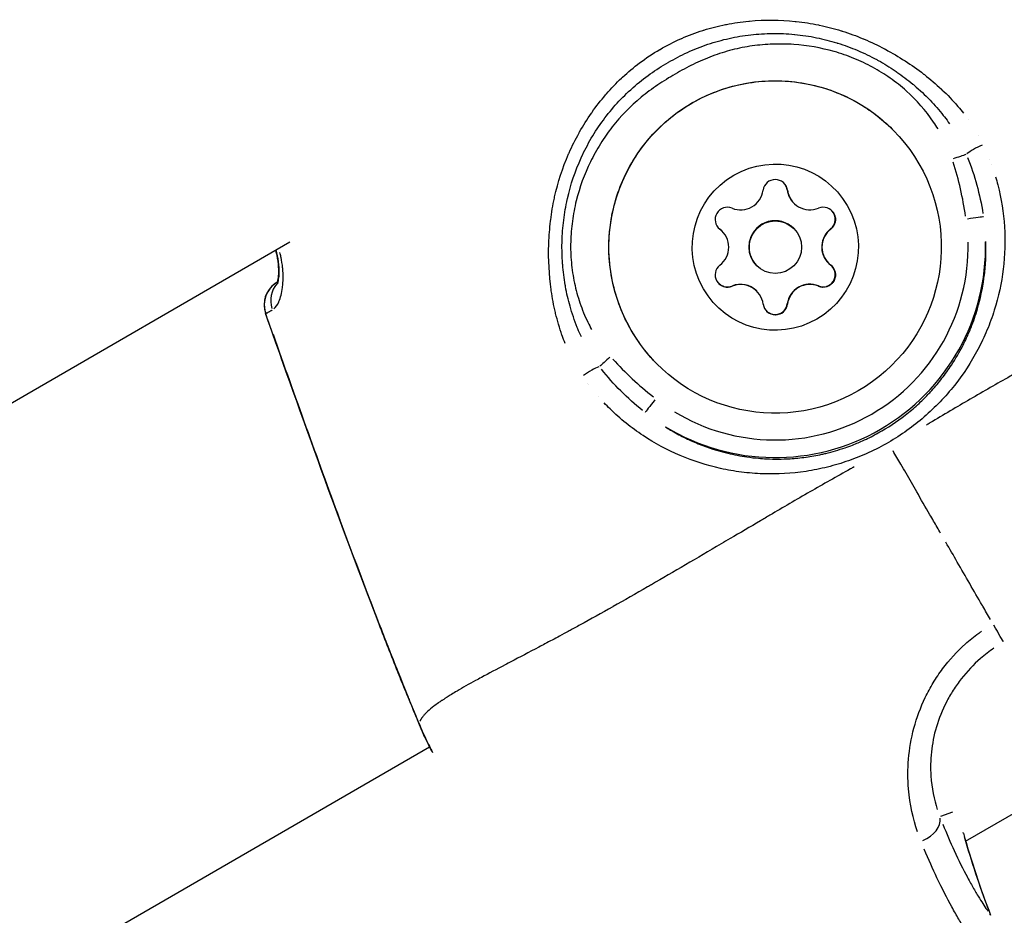
# Model space of a CAD drawing. Units: millimetres. Extents: x -544 to 17875, y 7 to 11525.
# Drawn here: x 2051 to 2108, y 2979 to 3030 of the extents above; entities that cross this region are included whole.
import ezdxf

# ---------------------------------------------------------------- set-up
doc = ezdxf.new("R2010")
doc.units = ezdxf.units.MM
doc.header["$MEASUREMENT"] = 0

msp = doc.modelspace()

# ---------------------------------------------------------------- linework, layer by layer
for p, q in [((2094.984, 3030.42), (2094.983, 3030.419)), ((2093.634, 3029.639), (2093.634, 3029.639)), ((2103.773, 3026.753), (2103.773, 3026.753)), ((2104.556, 3026.003), (2104.556, 3026.003)), ((2083.124, 3023.563), (2083.124, 3023.563)), ((2106.934, 3022.175), (2106.934, 3022.175)), ((2107.26, 3021.137), (2107.26, 3021.137)), ((2095.261, 3020.717), (2095.253, 3020.725)), ((2095.263, 3020.715), (2095.262, 3020.716)), ((2095.633, 3019.969), (2095.624, 3019.979)), ((2095.635, 3019.968), (2095.633, 3019.969)), ((2095.628, 3018.522), (2095.618, 3018.532)), ((2095.629, 3018.521), (2095.628, 3018.522)), ((2091.401, 3018.485), (2091.393, 3018.493)), ((2091.403, 3018.483), (2091.402, 3018.485)), ((2091.524, 3018.377), (2091.515, 3018.386)), ((2091.526, 3018.375), (2091.524, 3018.377)), ((2097.737, 3018.489), (2097.728, 3018.497)), ((2097.739, 3018.487), (2097.737, 3018.488)), ((1686.843, 2797.644), (2066.817, 3017.761)), ((2093.512, 3016.395), (2093.503, 3016.404)), ((2093.514, 3016.393), (2093.512, 3016.395)), ((2097.616, 3016.54), (2097.606, 3016.55)), ((2097.617, 3016.539), (2097.616, 3016.54)), ((2066.1, 3015.459), (2066.153, 3015.489)), ((2066.153, 3015.478), (2066.105, 3015.45)), ((2066.15, 3015.477), (2066.107, 3015.452)), ((2092.097, 3015.228), (2092.088, 3015.236)), ((2092.099, 3015.226), (2092.097, 3015.228)), ((2097.045, 3015.231), (2097.037, 3015.239)), ((2097.047, 3015.229), (2097.046, 3015.231)), ((2093.507, 3014.948), (2093.498, 3014.957)), ((2093.509, 3014.946), (2093.507, 3014.948)), ((2095.265, 3014.202), (2095.257, 3014.21)), ((2095.267, 3014.2), (2095.266, 3014.202)), ((2082.132, 3013.217), (2082.132, 3013.217)), ((2082.407, 3012.35), (2082.406, 3012.35)), ((2083.872, 3009.636), (2083.872, 3009.636)), ((2084.444, 3008.934), (2084.444, 3008.934)), ((2105.452, 2983.512), (2118.53, 2991.073)), ((1651.379, 2744.092), (2074.81, 2988.898)), ((2104.704, 2985.159), (2104.023, 2984.914))]:
    msp.add_line(p, q)
msp.add_circle((2094.572, 3017.457), 1.5)
for centre, radius, start, end in [((2094.57, 3020.621), 0.7, 7.6937, 172.375), ((2094.559, 3020.632), 0.7, 7.6937, 44.5288), ((2094.568, 3020.623), 0.7, 7.6937, 45.07), ((2094.568, 3020.623), 0.7, 7.6937, 45.0697), ((2092.589, 3020.886), 1.298, 247.6934, 352.3748), ((2096.539, 3020.9), 1.298, 187.6937, 225.1648), ((2096.549, 3020.89), 1.298, 187.6937, 225.1648), ((2096.55, 3020.889), 1.298, 187.6937, 292.375), ((2091.831, 3019.037), 0.7, 67.6934, 232.3748), ((2097.311, 3019.041), 0.7, 307.6934, 112.3748), ((2097.3, 3019.052), 0.7, 307.6935, 44.5288), ((2091.82, 3019.048), 0.7, 225.8006, 232.3748), ((2091.829, 3019.039), 0.7, 225.2594, 232.3748), ((2091.829, 3019.039), 0.7, 225.2599, 232.3748), ((2094.561, 3017.468), 1.5, 45.1647, 225.1647), ((2094.57, 3017.459), 1.5, 45.1647, 225.1647), ((2094.57, 3017.459), 1.5, 45.1647, 225.1647), ((2097.309, 3019.042), 0.7, 307.6936, 346.071), ((2097.309, 3019.042), 0.7, 307.6935, 346.0705), ((2090.6, 3017.466), 1.298, 45.1647, 52.3748), ((2090.609, 3017.456), 1.298, 45.1647, 52.3748), ((2090.611, 3017.455), 1.298, 307.6935, 52.3748), ((2098.522, 3017.47), 1.298, 127.6935, 225.1646), ((2098.531, 3017.461), 1.298, 127.6935, 225.1646), ((2098.533, 3017.459), 1.298, 127.6935, 232.3748), ((2091.832, 3015.873), 0.7, 127.6934, 292.3748), ((2097.302, 3015.888), 0.7, 247.6934, 44.5288), ((2097.313, 3015.877), 0.7, 247.6934, 52.3748), ((2097.311, 3015.878), 0.7, 13.9976, 45.07), ((2097.311, 3015.878), 0.7, 13.9968, 45.0696), ((2066.848, 3014.159), 1.5, 125.4379, 199.4984), ((2066.856, 3014.152), 1.5, 120.0343, 199.4963), ((2091.821, 3015.884), 0.7, 225.8005, 292.3748), ((2091.831, 3015.875), 0.7, 253.9973, 292.3748), ((2091.831, 3015.875), 0.7, 253.9981, 292.3747), ((2092.582, 3014.036), 1.298, 45.1647, 112.3748), ((2092.592, 3014.027), 1.298, 45.1647, 112.3748), ((2092.593, 3014.025), 1.298, 7.6937, 112.375), ((2096.543, 3014.039), 1.298, 67.6934, 172.3748), ((2096.553, 3014.029), 1.298, 67.6938, 172.3748), ((2096.553, 3014.029), 1.298, 67.6937, 172.375), ((2096.554, 3014.028), 1.298, 67.6934, 172.3748), ((2097.311, 3015.878), 0.7, 247.6934, 286.0711), ((2097.311, 3015.878), 0.7, 247.6933, 286.0708), ((2094.574, 3014.293), 0.7, 187.6937, 352.375), ((2094.563, 3014.304), 0.7, 225.8008, 352.375), ((2094.572, 3014.295), 0.7, 270.034, 352.3747), ((2094.572, 3014.295), 0.7, 313.9976, 352.375), ((2094.572, 3014.295), 0.7, 225.2594, 226.0709), ((2094.572, 3014.295), 0.7, 225.2599, 226.0718), ((2075.77, 2990.367), 1.5, 202.179, 204.3034), ((2075.777, 2990.36), 1.5, 202.179, 204.7475), ((2103.879, 2983.552), 1.5, 15.872, 16.6221)]:
    msp.add_arc(centre, radius, start, end)
for centre, major_axis in [((2094.56, 3017.469), (-8.224, -4.755)), ((2094.572, 3017.457), (-4.112, -2.377))]:
    msp.add_ellipse(centre, major_axis=major_axis, ratio=0.999995)
for centre, major_axis, ratio, start_param, end_param in [((2107.374, 3025.228), (0.691, 2.738), 0.999988, 1.570772, 1.570795), ((2107.363, 3025.245), (-1.755, -0.5), 0.999821, 0.000004, 0.000083), ((2107.363, 3025.245), (-1.186, -1.387), 0.999823, 0.000005, 0.000092), ((2106.307, 3023.032), (0.901, 0.434), 0.199727, 1.371328, 2.519912), ((2104.687, 3022.485), (0.948, 0.318), 0.002956, 0.596696, 1.520931), ((2107.374, 3025.228), (-2.771, 0.545), 0.999989, 1.570777, 1.570795), ((2105.48, 3019.049), (0.99, 0.143), 0.002643, 0.113688, 1.495988), ((2094.559, 3017.469), (11.91, 1.723), 0.999998, 4.021697, 6.16416), ((2094.557, 3017.471), (-6.818, -8.676), 0.999995, 0.119026, 2.261489), ((2066.856, 3014.152), (-0.501, 1.414), 0.999378, 0.253182, 1.501448), ((2067.151, 3014.317), (-0.74, 1.305), 0.928706, 0.305969, 1.337168), ((2066.848, 3014.159), (-0.751, 1.299), 0.999436, 0, 0.094368), ((2066.848, 3014.159), (-0.751, 1.299), 0.000863, 6.175614, 6.2745), ((2066.848, 3014.159), (-1.414, -0.501), 0.00298, 0.004099, 0.077872), ((2081.503, 3010.054), (0.955, 2.157), 0.999918, 6.283151, 6.283183), ((2085.159, 3011.195), (0.749, 0.663), 0.003299, 1.622353, 2.546588), ((2083.876, 3010.063), (0.826, 0.564), 0.199617, 0.619926, 1.768506), ((2081.503, 3010.054), (2.33, -0.367), 0.999973, 6.283156, 6.283184), ((2087.741, 3008.793), (-0.618, -0.786), 0.003284, 4.788799, 6.1711), ((2106.871, 2996.181), (0.751, -1.299), 0.000163, 0.132552, 1.319297), ((2075.77, 2990.367), (-1.389, -0.566), 0.003044, 0.003523, 0.066941), ((2075.77, 2990.367), (-1.389, -0.566), 0.003044, 6.272154, 6.283185), ((2075.777, 2990.36), (-1.389, -0.566), 0.003044, 0.000681, 0.012933), ((2075.777, 2990.36), (-1.362, -0.628), 0.956744, 6.238867, 6.280853), ((2075.77, 2990.367), (-1.367, -0.617), 0.958526, 0.003754, 0.071319), ((2102.556, 2984.454), (1.401, 0.537), 0.679647, 4.772395, 6.11544), ((2103.879, 2983.552), (1.443, 0.41), 0.573438, 0.002142, 0.040697), ((2160.575, 2999.543), (43.706, -37.373), 0.997664, 4.128263, 4.205456), ((2105.475, 2978.737), (1.402, 0.533), 0.580252, 0.004213, 0.080049)]:
    msp.add_ellipse(centre, major_axis=major_axis, ratio=ratio, start_param=start_param, end_param=end_param)
for points, knots in [([(2082.562, 3011.942), (2082.5, 3012.095), (2082.442, 3012.249), (2082.387, 3012.406), (2082.383, 3012.416), (2082.379, 3012.427), (2082.376, 3012.437), (2082.235, 3012.839), (2082.115, 3013.251), (2082.014, 3013.671), (2082.011, 3013.686), (2082.007, 3013.702), (2082.003, 3013.718), (2081.905, 3014.134), (2081.828, 3014.551), (2081.768, 3014.97), (2081.765, 3014.99), (2081.762, 3015.011), (2081.759, 3015.031), (2081.641, 3015.884), (2081.596, 3016.743), (2081.622, 3017.606), (2081.623, 3017.632), (2081.624, 3017.657), (2081.625, 3017.683), (2081.64, 3018.101), (2081.672, 3018.523), (2081.722, 3018.94), (2081.725, 3018.966), (2081.728, 3018.993), (2081.732, 3019.019), (2081.784, 3019.436), (2081.854, 3019.848), (2081.942, 3020.254), (2081.947, 3020.28), (2081.953, 3020.305), (2081.959, 3020.331), (2082.145, 3021.17), (2082.41, 3021.988), (2082.755, 3022.783), (2082.764, 3022.805), (2082.774, 3022.827), (2082.784, 3022.848), (2082.954, 3023.235), (2083.145, 3023.618), (2083.351, 3023.987), (2083.363, 3024.007), (2083.374, 3024.027), (2083.385, 3024.047), (2083.593, 3024.414), (2083.817, 3024.769), (2084.057, 3025.113), (2084.07, 3025.132), (2084.084, 3025.151), (2084.097, 3025.17), (2084.338, 3025.511), (2084.594, 3025.84), (2084.866, 3026.157), (2084.882, 3026.176), (2084.899, 3026.196), (2084.916, 3026.215), (2085.189, 3026.529), (2085.479, 3026.832), (2085.785, 3027.121), (2085.805, 3027.14), (2085.825, 3027.158), (2085.845, 3027.177), (2086.156, 3027.466), (2086.476, 3027.735), (2086.813, 3027.988), (2087.183, 3028.265), (2087.57, 3028.521), (2087.97, 3028.754), (2087.974, 3028.757), (2087.979, 3028.76), (2087.983, 3028.762), (2088.368, 3028.987), (2088.77, 3029.193), (2089.179, 3029.374), (2089.193, 3029.38), (2089.208, 3029.387), (2089.222, 3029.393), (2089.617, 3029.566), (2090.02, 3029.716), (2090.429, 3029.845), (2090.448, 3029.851), (2090.467, 3029.856), (2090.486, 3029.862), (2090.891, 3029.987), (2091.303, 3030.092), (2091.722, 3030.176), (2091.74, 3030.18), (2091.759, 3030.184), (2091.778, 3030.187), (2092.198, 3030.27), (2092.625, 3030.332), (2093.05, 3030.373), (2093.068, 3030.375), (2093.085, 3030.376), (2093.103, 3030.378), (2093.974, 3030.458), (2094.845, 3030.454), (2095.716, 3030.364), (2095.735, 3030.362), (2095.753, 3030.36), (2095.771, 3030.358), (2096.197, 3030.312), (2096.625, 3030.245), (2097.044, 3030.159), (2097.064, 3030.155), (2097.084, 3030.151), (2097.104, 3030.146), (2097.521, 3030.059), (2097.932, 3029.951), (2098.337, 3029.826), (2098.358, 3029.819), (2098.379, 3029.812), (2098.4, 3029.806), (2098.803, 3029.679), (2099.199, 3029.533), (2099.59, 3029.37), (2099.611, 3029.361), (2099.632, 3029.352), (2099.653, 3029.343), (2100.043, 3029.178), (2100.428, 3028.995), (2100.804, 3028.797), (2100.824, 3028.786), (2100.844, 3028.775), (2100.864, 3028.765), (2101.635, 3028.354), (2102.363, 3027.883), (2103.048, 3027.353), (2103.062, 3027.342), (2103.077, 3027.331), (2103.091, 3027.319), (2103.427, 3027.057), (2103.752, 3026.781), (2104.065, 3026.487), (2104.076, 3026.477), (2104.087, 3026.467), (2104.098, 3026.457), (2104.412, 3026.16), (2104.713, 3025.847), (2104.994, 3025.523), (2105, 3025.515), (2105.007, 3025.507), (2105.014, 3025.499), (2105.123, 3025.373), (2105.229, 3025.244), (2105.332, 3025.113)], [0.00216448, 0.00216448, 0.00216448, 0.00216448, 0.00267134, 0.00267134, 0.00267134, 0.0027056, 0.0027056, 0.0027056, 0.004009, 0.004009, 0.004009, 0.0040584, 0.0040584, 0.0040584, 0.00534905, 0.00534905, 0.00534905, 0.0054112, 0.0054112, 0.0054112, 0.00803928, 0.00803928, 0.00803928, 0.0081168, 0.0081168, 0.0081168, 0.00938914, 0.00938914, 0.00938914, 0.0094696, 0.0094696, 0.0094696, 0.01074239, 0.01074239, 0.01074239, 0.0108224, 0.0108224, 0.0108224, 0.01345543, 0.01345543, 0.01345543, 0.013528, 0.013528, 0.013528, 0.01481114, 0.01481114, 0.01481114, 0.0148808, 0.0148808, 0.0148808, 0.01616229, 0.01616229, 0.01616229, 0.0162336, 0.0162336, 0.0162336, 0.01750885, 0.01750885, 0.01750885, 0.0175864, 0.0175864, 0.0175864, 0.01885671, 0.01885671, 0.01885671, 0.0189392, 0.0189392, 0.0189392, 0.02022152, 0.02022152, 0.02022152, 0.02162903, 0.02162903, 0.02162903, 0.0216448, 0.0216448, 0.0216448, 0.0229976, 0.0229976, 0.0229976, 0.02304449, 0.02304449, 0.02304449, 0.0243504, 0.0243504, 0.0243504, 0.0244106, 0.0244106, 0.0244106, 0.0257032, 0.0257032, 0.0257032, 0.02576066, 0.02576066, 0.02576066, 0.027056, 0.027056, 0.027056, 0.02710907, 0.02710907, 0.02710907, 0.0297616, 0.0297616, 0.0297616, 0.02981721, 0.02981721, 0.02981721, 0.0311144, 0.0311144, 0.0311144, 0.03117621, 0.03117621, 0.03117621, 0.0324672, 0.0324672, 0.0324672, 0.03253432, 0.03253432, 0.03253432, 0.03382, 0.03382, 0.03382, 0.03388941, 0.03388941, 0.03388941, 0.0351728, 0.0351728, 0.0351728, 0.03524084, 0.03524084, 0.03524084, 0.0378784, 0.0378784, 0.0378784, 0.03793427, 0.03793427, 0.03793427, 0.0392312, 0.0392312, 0.0392312, 0.03927615, 0.03927615, 0.03927615, 0.040584, 0.040584, 0.040584, 0.0406153, 0.0406153, 0.0406153, 0.04112512, 0.04112512, 0.04112512, 0.04112512]), ([(2083.484, 3012.34), (2083.413, 3012.491), (2083.345, 3012.645), (2083.281, 3012.799), (2083.271, 3012.824), (2083.261, 3012.849), (2083.251, 3012.874), (2083.091, 3013.265), (2082.954, 3013.669), (2082.839, 3014.076), (2082.734, 3014.449), (2082.648, 3014.826), (2082.578, 3015.208), (2082.573, 3015.237), (2082.568, 3015.267), (2082.563, 3015.296), (2082.496, 3015.68), (2082.448, 3016.067), (2082.417, 3016.455), (2082.415, 3016.482), (2082.413, 3016.509), (2082.411, 3016.536), (2082.382, 3016.928), (2082.372, 3017.319), (2082.38, 3017.712), (2082.381, 3017.734), (2082.381, 3017.756), (2082.382, 3017.778), (2082.392, 3018.193), (2082.423, 3018.602), (2082.474, 3019.01), (2082.523, 3019.405), (2082.592, 3019.801), (2082.679, 3020.19), (2082.682, 3020.205), (2082.686, 3020.22), (2082.689, 3020.235), (2082.871, 3021.031), (2083.135, 3021.818), (2083.476, 3022.566), (2083.478, 3022.57), (2083.48, 3022.574), (2083.482, 3022.578), (2083.654, 3022.955), (2083.846, 3023.325), (2084.055, 3023.682), (2084.267, 3024.042), (2084.496, 3024.389), (2084.742, 3024.722), (2084.987, 3025.056), (2085.25, 3025.376), (2085.53, 3025.683), (2085.809, 3025.99), (2086.107, 3026.285), (2086.421, 3026.563), (2086.427, 3026.568), (2086.432, 3026.573), (2086.438, 3026.578), (2086.754, 3026.858), (2087.084, 3027.118), (2087.424, 3027.36), (2087.754, 3027.594), (2088.094, 3027.812), (2088.445, 3028.015), (2088.449, 3028.018), (2088.454, 3028.02), (2088.458, 3028.023), (2088.811, 3028.227), (2089.175, 3028.417), (2089.549, 3028.588), (2089.93, 3028.763), (2090.319, 3028.918), (2090.715, 3029.052), (2091.114, 3029.186), (2091.522, 3029.299), (2091.934, 3029.39), (2092.341, 3029.48), (2092.753, 3029.549), (2093.167, 3029.596), (2093.582, 3029.642), (2093.996, 3029.668), (2094.413, 3029.671), (2094.829, 3029.675), (2095.248, 3029.657), (2095.663, 3029.618), (2095.67, 3029.617), (2095.677, 3029.616), (2095.684, 3029.616), (2096.101, 3029.575), (2096.516, 3029.514), (2096.926, 3029.43), (2097.317, 3029.351), (2097.706, 3029.252), (2098.087, 3029.135), (2098.106, 3029.129), (2098.125, 3029.123), (2098.144, 3029.117), (2098.52, 3028.999), (2098.894, 3028.862), (2099.258, 3028.709), (2099.638, 3028.549), (2100.008, 3028.371), (2100.37, 3028.174), (2100.398, 3028.159), (2100.425, 3028.144), (2100.453, 3028.129), (2100.785, 3027.946), (2101.111, 3027.746), (2101.425, 3027.534), (2101.457, 3027.512), (2101.49, 3027.49), (2101.522, 3027.468), (2101.834, 3027.252), (2102.135, 3027.024), (2102.424, 3026.783), (2102.454, 3026.759), (2102.483, 3026.734), (2102.512, 3026.71), (2102.829, 3026.442), (2103.131, 3026.158), (2103.419, 3025.858), (2103.683, 3025.583), (2103.936, 3025.292), (2104.173, 3024.989), (2104.194, 3024.962), (2104.215, 3024.936), (2104.236, 3024.909), (2104.338, 3024.776), (2104.437, 3024.641), (2104.532, 3024.504)], [0.00200657, 0.00200657, 0.00200657, 0.00200657, 0.00250822, 0.00250822, 0.00250822, 0.00258852, 0.00258852, 0.00258852, 0.00385461, 0.00385461, 0.00385461, 0.00501643, 0.00501643, 0.00501643, 0.00510625, 0.00510625, 0.00510625, 0.00627054, 0.00627054, 0.00627054, 0.00635155, 0.00635155, 0.00635155, 0.00752465, 0.00752465, 0.00752465, 0.00759034, 0.00759034, 0.00759034, 0.00882928, 0.00882928, 0.00882928, 0.01003286, 0.01003286, 0.01003286, 0.01007866, 0.01007866, 0.01007866, 0.01254108, 0.01254108, 0.01254108, 0.01255454, 0.01255454, 0.01255454, 0.01379518, 0.01379518, 0.01379518, 0.01504929, 0.01504929, 0.01504929, 0.0163034, 0.0163034, 0.0163034, 0.01755751, 0.01755751, 0.01755751, 0.01757996, 0.01757996, 0.01757996, 0.018841, 0.018841, 0.018841, 0.02006572, 0.02006572, 0.02006572, 0.02008144, 0.02008144, 0.02008144, 0.02131344, 0.02131344, 0.02131344, 0.02256625, 0.02256625, 0.02256625, 0.02382805, 0.02382805, 0.02382805, 0.025077, 0.025077, 0.025077, 0.02632454, 0.02632454, 0.02632454, 0.02757024, 0.02757024, 0.02757024, 0.02759037, 0.02759037, 0.02759037, 0.02884448, 0.02884448, 0.02884448, 0.03003911, 0.03003911, 0.03003911, 0.03009858, 0.03009858, 0.03009858, 0.03127837, 0.03127837, 0.03127837, 0.03251295, 0.03251295, 0.03251295, 0.0326068, 0.0326068, 0.0326068, 0.0337431, 0.0337431, 0.0337431, 0.03386091, 0.03386091, 0.03386091, 0.03499934, 0.03499934, 0.03499934, 0.03511502, 0.03511502, 0.03511502, 0.03636912, 0.03636912, 0.03636912, 0.03752118, 0.03752118, 0.03752118, 0.03762323, 0.03762323, 0.03762323, 0.03812487, 0.03812487, 0.03812487, 0.03812487]), ([(2103.874, 3024.213), (2103.792, 3024.348), (2103.706, 3024.481), (2103.617, 3024.611), (2103.174, 3025.262), (2102.655, 3025.851), (2102.063, 3026.381), (2101.768, 3026.646), (2101.455, 3026.894), (2101.133, 3027.121), (2100.811, 3027.347), (2100.478, 3027.554), (2100.134, 3027.741), (2099.79, 3027.929), (2099.434, 3028.097), (2099.068, 3028.247), (2098.702, 3028.396), (2098.324, 3028.526), (2097.944, 3028.635), (2097.185, 3028.852), (2096.411, 3028.987), (2095.623, 3029.042), (2095.229, 3029.069), (2094.829, 3029.076), (2094.434, 3029.062), (2094.038, 3029.048), (2093.646, 3029.013), (2093.258, 3028.958), (2092.869, 3028.903), (2092.483, 3028.827), (2092.101, 3028.73), (2091.72, 3028.633), (2091.339, 3028.514), (2090.967, 3028.375), (2090.596, 3028.236), (2090.235, 3028.078), (2089.883, 3027.906), (2089.53, 3027.733), (2089.186, 3027.547), (2088.847, 3027.351), (2088.508, 3027.155), (2088.174, 3026.949), (2087.848, 3026.73), (2087.522, 3026.51), (2087.205, 3026.276), (2086.898, 3026.022), (2086.285, 3025.515), (2085.737, 3024.951), (2085.254, 3024.333), (2085.012, 3024.024), (2084.786, 3023.701), (2084.576, 3023.365), (2084.366, 3023.029), (2084.173, 3022.68), (2084.001, 3022.326), (2083.655, 3021.617), (2083.385, 3020.879), (2083.193, 3020.109), (2083.097, 3019.724), (2083.022, 3019.333), (2082.969, 3018.943), (2082.916, 3018.552), (2082.884, 3018.16), (2082.875, 3017.767), (2082.865, 3017.373), (2082.878, 3016.979), (2082.914, 3016.583), (2082.95, 3016.186), (2083.01, 3015.794), (2083.091, 3015.409), (2083.173, 3015.023), (2083.277, 3014.643), (2083.404, 3014.269), (2083.532, 3013.895), (2083.683, 3013.524), (2083.856, 3013.168), (2083.925, 3013.026), (2083.997, 3012.886), (2084.073, 3012.748)], [0.00190926, 0.00190926, 0.00190926, 0.00190926, 0.00238658, 0.00238658, 0.00238658, 0.00477316, 0.00477316, 0.00477316, 0.00596645, 0.00596645, 0.00596645, 0.00715974, 0.00715974, 0.00715974, 0.00835303, 0.00835303, 0.00835303, 0.00954632, 0.00954632, 0.00954632, 0.0119329, 0.0119329, 0.0119329, 0.01312619, 0.01312619, 0.01312619, 0.01431947, 0.01431947, 0.01431947, 0.01551276, 0.01551276, 0.01551276, 0.01670605, 0.01670605, 0.01670605, 0.01789934, 0.01789934, 0.01789934, 0.01909263, 0.01909263, 0.01909263, 0.02028592, 0.02028592, 0.02028592, 0.02147921, 0.02147921, 0.02147921, 0.02386579, 0.02386579, 0.02386579, 0.02505908, 0.02505908, 0.02505908, 0.02625237, 0.02625237, 0.02625237, 0.02863895, 0.02863895, 0.02863895, 0.02983224, 0.02983224, 0.02983224, 0.03102553, 0.03102553, 0.03102553, 0.03221882, 0.03221882, 0.03221882, 0.03341211, 0.03341211, 0.03341211, 0.0346054, 0.0346054, 0.0346054, 0.03579869, 0.03579869, 0.03579869, 0.036276, 0.036276, 0.036276, 0.036276]), ([(2087.862, 3010.732), (2087.143, 3011.446), (2086.54, 3012.277), (2085.625, 3014.085), (2085.314, 3015.063), (2085.015, 3017.067), (2085.027, 3018.094), (2085.373, 3020.09), (2085.707, 3021.061), (2086.664, 3022.847), (2087.287, 3023.663), (2088.757, 3025.058), (2089.604, 3025.637), (2091.439, 3026.498), (2092.425, 3026.781), (2094.438, 3027.022), (2095.463, 3026.98), (2097.449, 3026.575), (2098.409, 3026.213), (2100.007, 3025.296), (2100.671, 3024.789), (2101.258, 3024.205)], [6.019108, 6.019108, 6.019108, 6.019108, 6.339107, 6.339107, 6.659107, 6.659107, 6.979107, 6.979107, 7.299107, 7.299107, 7.619107, 7.619107, 7.939108, 7.939108, 8.259108, 8.259108, 8.579108, 8.579108, 8.899108, 8.899108, 9.1607, 9.1607, 9.1607, 9.1607]), ([(2107.161, 3021.486), (2107.208, 3021.329), (2107.252, 3021.171), (2107.495, 3020.223), (2107.619, 3019.428), (2107.722, 3017.822), (2107.698, 3017.005), (2107.502, 3015.41), (2107.333, 3014.627), (2106.97, 3013.47), (2106.83, 3013.086), (2106.514, 3012.332), (2106.34, 3011.964), (2105.77, 3010.887), (2105.326, 3010.205), (2104.557, 3009.237), (2104.283, 3008.923), (2103.701, 3008.317), (2103.398, 3008.029), (2102.451, 3007.209), (2101.773, 3006.719), (2100.675, 3006.083), (2100.298, 3005.889), (2099.536, 3005.541), (2099.148, 3005.386), (2098.36, 3005.111), (2097.961, 3004.991), (2097.149, 3004.788), (2096.737, 3004.706), (2095.506, 3004.518), (2094.686, 3004.472), (2093.457, 3004.515), (2093.046, 3004.549), (2092.236, 3004.652), (2091.836, 3004.722), (2090.654, 3004.983), (2089.886, 3005.228), (2088.39, 3005.862), (2087.682, 3006.243), (2086.679, 3006.909), (2086.355, 3007.147), (2085.725, 3007.655), (2085.419, 3007.927), (2085.01, 3008.327), (2084.895, 3008.443), (2084.783, 3008.561)], [0.02565346, 0.02565346, 0.02565346, 0.02565346, 0.02615399, 0.02615399, 0.02865664, 0.02865664, 0.03115928, 0.03115928, 0.03366193, 0.03366193, 0.03491325, 0.03491325, 0.03616457, 0.03616457, 0.03866722, 0.03866722, 0.03991854, 0.03991854, 0.04116987, 0.04116987, 0.04367251, 0.04367251, 0.04492384, 0.04492384, 0.04617516, 0.04617516, 0.04742648, 0.04742648, 0.0486778, 0.0486778, 0.05118045, 0.05118045, 0.05243177, 0.05243177, 0.0536831, 0.0536831, 0.05618574, 0.05618574, 0.05868839, 0.05868839, 0.05993971, 0.05993971, 0.06119103, 0.06119103, 0.06169156, 0.06169156, 0.06169156, 0.06169156]), ([(2128.152, 3021.526), (2128.144, 3021.527), (2128.135, 3021.528), (2128.127, 3021.528), (2128.115, 3021.529), (2128.104, 3021.529), (2128.091, 3021.529), (2128.074, 3021.53), (2128.057, 3021.53), (2128.038, 3021.53), (2128.025, 3021.529), (2128.012, 3021.529), (2127.998, 3021.529), (2127.976, 3021.528), (2127.951, 3021.526), (2127.924, 3021.524), (2127.91, 3021.523), (2127.895, 3021.521), (2127.88, 3021.519), (2127.851, 3021.516), (2127.82, 3021.511), (2127.788, 3021.506), (2127.738, 3021.497), (2127.685, 3021.486), (2127.628, 3021.472), (2127.611, 3021.467), (2127.593, 3021.463), (2127.575, 3021.458), (2127.534, 3021.447), (2127.491, 3021.435), (2127.446, 3021.42), (2127.318, 3021.38), (2127.177, 3021.328), (2127.023, 3021.264), (2126.93, 3021.225), (2126.832, 3021.182), (2126.729, 3021.134), (2126.662, 3021.103), (2126.593, 3021.07), (2126.522, 3021.036), (2126.506, 3021.028), (2126.489, 3021.019), (2126.473, 3021.011), (2126.428, 3020.989), (2126.383, 3020.967), (2126.338, 3020.943), (2126.292, 3020.92), (2126.247, 3020.897), (2126.201, 3020.873), (2126.117, 3020.829), (2126.031, 3020.783), (2125.943, 3020.735), (2125.837, 3020.677), (2125.728, 3020.616), (2125.616, 3020.552), (2125.293, 3020.369), (2124.943, 3020.161), (2124.569, 3019.932), (2124.465, 3019.869), (2124.359, 3019.803), (2124.252, 3019.737), (2123.844, 3019.485), (2123.409, 3019.211), (2122.945, 3018.918), (2122.845, 3018.854), (2122.743, 3018.789), (2122.639, 3018.724), (2122.16, 3018.42), (2121.653, 3018.097), (2121.117, 3017.76), (2121.006, 3017.69), (2120.895, 3017.62), (2120.782, 3017.549), (2120.519, 3017.385), (2120.251, 3017.217), (2119.976, 3017.046), (2119.818, 3016.948), (2119.637, 3016.836), (2119.504, 3016.754), (2119.432, 3016.709), (2119.359, 3016.664), (2119.286, 3016.619), (2119.233, 3016.587), (2119.181, 3016.555), (2119.128, 3016.523), (2119.034, 3016.465), (2118.938, 3016.406), (2118.842, 3016.348), (2118.253, 3015.989), (2117.645, 3015.623), (2117.019, 3015.252), (2117.011, 3015.248), (2117.003, 3015.243), (2116.995, 3015.238), (2116.361, 3014.862), (2115.708, 3014.481), (2115.038, 3014.092), (2114.967, 3014.051), (2114.896, 3014.01), (2114.825, 3013.969), (2113.548, 3013.23), (2112.21, 3012.468), (2110.813, 3011.674), (2110.641, 3011.577), (2110.469, 3011.479), (2110.295, 3011.38), (2109.723, 3011.056), (2109.141, 3010.726), (2108.55, 3010.391), (2108.367, 3010.288), (2108.183, 3010.183), (2107.997, 3010.078), (2107.248, 3009.653), (2106.482, 3009.216), (2105.701, 3008.762), (2104.954, 3008.327), (2104.191, 3007.876), (2103.411, 3007.411), (2103.343, 3007.37), (2103.274, 3007.329), (2103.206, 3007.289)], [0.0950057, 0.0950057, 0.0950057, 0.0950057, 0.100267, 0.100267, 0.100267, 0.1069135, 0.1069135, 0.1069135, 0.1158502, 0.1158502, 0.1158502, 0.1217983, 0.1217983, 0.1217983, 0.1314752, 0.1314752, 0.1314752, 0.136683, 0.136683, 0.136683, 0.1466662, 0.1466662, 0.1466662, 0.1619075, 0.1619075, 0.1619075, 0.1664526, 0.1664526, 0.1664526, 0.1770924, 0.1770924, 0.1770924, 0.2075249, 0.2075249, 0.2075249, 0.2259917, 0.2259917, 0.2259917, 0.2380834, 0.2380834, 0.2380834, 0.2408765, 0.2408765, 0.2408765, 0.2483188, 0.2483188, 0.2483188, 0.2557612, 0.2557612, 0.2557612, 0.2692616, 0.2692616, 0.2692616, 0.2855308, 0.2855308, 0.2855308, 0.3321548, 0.3321548, 0.3321548, 0.3450699, 0.3450699, 0.3450699, 0.3939725, 0.3939725, 0.3939725, 0.404609, 0.404609, 0.404609, 0.4539539, 0.4539539, 0.4539539, 0.4641481, 0.4641481, 0.4641481, 0.4877859, 0.4877859, 0.4877859, 0.50136, 0.50136, 0.50136, 0.5088024, 0.5088024, 0.5088024, 0.514106, 0.514106, 0.514106, 0.5236872, 0.5236872, 0.5236872, 0.5824684, 0.5824684, 0.5824684, 0.5832263, 0.5832263, 0.5832263, 0.6427654, 0.6427654, 0.6427654, 0.6490612, 0.6490612, 0.6490612, 0.7618436, 0.7618436, 0.7618436, 0.7757105, 0.7757105, 0.7757105, 0.8213827, 0.8213827, 0.8213827, 0.8355227, 0.8355227, 0.8355227, 0.8927879, 0.8927879, 0.8927879, 0.9475785, 0.9475785, 0.9475785, 0.9523687, 0.9523687, 0.9523687, 0.9523687]), ([(2097.804, 3019.538), (2097.836, 3019.506), (2097.865, 3019.47), (2097.942, 3019.356), (2097.977, 3019.271), (2098.014, 3019.09), (2098.014, 3018.997), (2097.994, 3018.895), (2097.991, 3018.884), (2097.989, 3018.874)], [0.08249005, 0.08249005, 0.08249005, 0.08249005, 0.09624156, 0.09624156, 0.12375241, 0.12375241, 0.15148923, 0.15148923, 0.15479522, 0.15479522, 0.15479522, 0.15479522]), ([(2088.274, 3007.189), (2088.374, 3007.126), (2088.474, 3007.065), (2088.575, 3007.006), (2088.829, 3006.857), (2089.088, 3006.717), (2089.353, 3006.587), (2089.486, 3006.521), (2089.622, 3006.457), (2089.758, 3006.396), (2089.893, 3006.336), (2090.028, 3006.278), (2090.164, 3006.223), (2090.713, 3006.001), (2091.274, 3005.821), (2091.849, 3005.682), (2092.211, 3005.594), (2092.579, 3005.523), (2092.952, 3005.469), (2093.17, 3005.437), (2093.391, 3005.411), (2093.612, 3005.391), (2093.766, 3005.378), (2093.92, 3005.367), (2094.074, 3005.359), (2094.521, 3005.337), (2094.967, 3005.339), (2095.415, 3005.367), (2095.716, 3005.386), (2096.018, 3005.416), (2096.319, 3005.458), (2096.323, 3005.459), (2096.326, 3005.459), (2096.33, 3005.46), (2096.628, 3005.501), (2096.928, 3005.555), (2097.225, 3005.62), (2097.303, 3005.637), (2097.381, 3005.655), (2097.459, 3005.673), (2097.832, 3005.763), (2098.199, 3005.87), (2098.56, 3005.994), (2098.704, 3006.044), (2098.846, 3006.096), (2098.987, 3006.15), (2099.203, 3006.234), (2099.416, 3006.324), (2099.627, 3006.42), (2099.697, 3006.452), (2099.766, 3006.484), (2099.835, 3006.518), (2100.113, 3006.651), (2100.389, 3006.797), (2100.657, 3006.952), (2101.197, 3007.265), (2101.706, 3007.616), (2102.184, 3008.003), (2102.301, 3008.098), (2102.415, 3008.194), (2102.528, 3008.293), (2102.646, 3008.396), (2102.763, 3008.502), (2102.877, 3008.61), (2103.041, 3008.766), (2103.201, 3008.926), (2103.357, 3009.091), (2103.413, 3009.151), (2103.469, 3009.211), (2103.523, 3009.272), (2103.726, 3009.496), (2103.918, 3009.726), (2104.1, 3009.961), (2104.289, 3010.204), (2104.467, 3010.453), (2104.634, 3010.707), (2104.878, 3011.077), (2105.1, 3011.459), (2105.301, 3011.852), (2105.371, 3011.989), (2105.439, 3012.128), (2105.503, 3012.268), (2105.595, 3012.467), (2105.682, 3012.668), (2105.763, 3012.872), (2105.901, 3013.22), (2106.023, 3013.574), (2106.127, 3013.929), (2106.128, 3013.934), (2106.13, 3013.938), (2106.131, 3013.942), (2106.297, 3014.51), (2106.419, 3015.084), (2106.5, 3015.665), (2106.52, 3015.808), (2106.537, 3015.951), (2106.552, 3016.094), (2106.567, 3016.243), (2106.579, 3016.393), (2106.589, 3016.543), (2106.603, 3016.762), (2106.611, 3016.982), (2106.614, 3017.203), (2106.614, 3017.279), (2106.614, 3017.355), (2106.614, 3017.43), (2106.613, 3017.549), (2106.61, 3017.667), (2106.605, 3017.785)], [0.02342876, 0.02342876, 0.02342876, 0.02342876, 0.02380351, 0.02380351, 0.02380351, 0.0247404, 0.0247404, 0.0247404, 0.02521247, 0.02521247, 0.02521247, 0.02567729, 0.02567729, 0.02567729, 0.02755107, 0.02755107, 0.02755107, 0.02873322, 0.02873322, 0.02873322, 0.02942485, 0.02942485, 0.02942485, 0.02990521, 0.02990521, 0.02990521, 0.03129863, 0.03129863, 0.03129863, 0.03223552, 0.03223552, 0.03223552, 0.03224661, 0.03224661, 0.03224661, 0.03317241, 0.03317241, 0.03317241, 0.03341524, 0.03341524, 0.03341524, 0.0345832, 0.0345832, 0.0345832, 0.03504619, 0.03504619, 0.03504619, 0.03575051, 0.03575051, 0.03575051, 0.03598308, 0.03598308, 0.03598308, 0.03691719, 0.03691719, 0.03691719, 0.03879376, 0.03879376, 0.03879376, 0.03925121, 0.03925121, 0.03925121, 0.03973065, 0.03973065, 0.03973065, 0.04041888, 0.04041888, 0.04041888, 0.04066754, 0.04066754, 0.04066754, 0.04158753, 0.04158753, 0.04158753, 0.04254132, 0.04254132, 0.04254132, 0.0439292, 0.0439292, 0.0439292, 0.0444151, 0.0444151, 0.0444151, 0.0451015, 0.0451015, 0.0451015, 0.04627463, 0.04627463, 0.04627463, 0.04628888, 0.04628888, 0.04628888, 0.04816266, 0.04816266, 0.04816266, 0.04862245, 0.04862245, 0.04862245, 0.04909955, 0.04909955, 0.04909955, 0.04979671, 0.04979671, 0.04979671, 0.05003644, 0.05003644, 0.05003644, 0.05041119, 0.05041119, 0.05041119, 0.05041119]), ([(2065.909, 3013.927), (2066.016, 3014.017), (2066.111, 3014.154), (2066.189, 3014.329), (2066.191, 3014.334), (2066.194, 3014.339), (2066.196, 3014.343), (2066.29, 3014.558), (2066.364, 3014.834), (2066.404, 3015.151), (2066.405, 3015.162), (2066.406, 3015.173), (2066.408, 3015.184), (2066.426, 3015.337), (2066.436, 3015.502), (2066.438, 3015.675), (2066.438, 3015.686), (2066.439, 3015.698), (2066.439, 3015.709), (2066.439, 3015.884), (2066.431, 3016.065), (2066.413, 3016.254), (2066.412, 3016.263), (2066.411, 3016.273), (2066.41, 3016.283), (2066.39, 3016.475), (2066.359, 3016.675), (2066.318, 3016.874), (2066.317, 3016.879), (2066.316, 3016.885), (2066.314, 3016.89), (2066.296, 3016.976), (2066.276, 3017.062), (2066.254, 3017.148)], [0.000258551, 0.000258551, 0.000258551, 0.000258551, 0.001321167, 0.001321167, 0.001321167, 0.001350375, 0.001350375, 0.001350375, 0.002642334, 0.002642334, 0.002642334, 0.002686872, 0.002686872, 0.002686872, 0.003302918, 0.003302918, 0.003302918, 0.003344252, 0.003344252, 0.003344252, 0.003963502, 0.003963502, 0.003963502, 0.003995533, 0.003995533, 0.003995533, 0.004624085, 0.004624085, 0.004624085, 0.004641632, 0.004641632, 0.004641632, 0.004912473, 0.004912473, 0.004912473, 0.004912473]), ([(2066.125, 3015.475), (2066.131, 3015.501), (2066.137, 3015.53), (2066.161, 3015.655), (2066.176, 3015.774), (2066.192, 3016.077), (2066.189, 3016.274), (2066.147, 3016.703), (2066.107, 3016.942), (2066.036, 3017.219), (2066.026, 3017.258), (2066.015, 3017.296)], [0.1701382, 0.1701382, 0.1701382, 0.1701382, 0.1906931, 0.1906931, 0.2501888, 0.2501888, 0.3239399, 0.3239399, 0.3989743, 0.3989743, 0.4110597, 0.4110597, 0.4110597, 0.4110597]), ([(2066.111, 3015.346), (2066.111, 3015.346), (2066.117, 3015.358), (2066.137, 3015.417), (2066.154, 3015.475), (2066.186, 3015.638), (2066.201, 3015.753), (2066.218, 3016.05), (2066.216, 3016.243), (2066.177, 3016.667), (2066.138, 3016.904), (2066.064, 3017.197), (2066.049, 3017.252), (2066.033, 3017.307)], [0.1080339, 0.1080339, 0.1080339, 0.1080339, 0.1421721, 0.1421721, 0.189331, 0.189331, 0.24837, 0.24837, 0.3214572, 0.3214572, 0.3964309, 0.3964309, 0.4135793, 0.4135793, 0.4135793, 0.4135793]), ([(2097.99, 3016.048), (2098.01, 3015.969), (2098.016, 3015.887), (2097.998, 3015.719), (2097.973, 3015.633), (2097.889, 3015.473), (2097.831, 3015.401), (2097.69, 3015.282), (2097.608, 3015.238), (2097.515, 3015.208), (2097.51, 3015.207), (2097.505, 3015.206)], [0.0636557, 0.0636557, 0.0636557, 0.0636557, 0.088002, 0.088002, 0.1145607, 0.1145607, 0.1421453, 0.1421453, 0.1698748, 0.1698748, 0.1714342, 0.1714342, 0.1714342, 0.1714342]), ([(2066.156, 3015.494), (2066.14, 3015.484), (2066.128, 3015.477), (2066.119, 3015.471), (2066.107, 3015.464), (2066.101, 3015.46), (2066.097, 3015.457)], [0.0008578906, 0.0008578906, 0.0008578906, 0.0008578906, 0.0011485092, 0.0011485092, 0.0011485092, 0.0015373632, 0.0015373632, 0.0015373632, 0.0015373632]), ([(2066.106, 3015.451), (2066.11, 3015.453), (2066.117, 3015.457), (2066.129, 3015.463), (2066.134, 3015.466), (2066.14, 3015.469), (2066.148, 3015.473)], [0.0000291803, 0.0000291803, 0.0000291803, 0.0000291803, 0.0003888525, 0.0003888525, 0.0003888525, 0.000554426, 0.000554426, 0.000554426, 0.000554426]), ([(2091.638, 3015.202), (2091.565, 3015.223), (2091.496, 3015.255), (2091.4, 3015.322), (2091.368, 3015.349), (2091.338, 3015.378)], [0.04704221, 0.04704221, 0.04704221, 0.04704221, 0.0697591, 0.0697591, 0.08225675, 0.08225675, 0.08225675, 0.08225675]), ([(2074.182, 2990.297), (2072.604, 2994.141), (2071.1, 2998.015), (2068.221, 3005.813), (2066.829, 3009.732), (2065.442, 3013.651)], [0, 0, 0, 0, 1.246409, 1.246409, 2.493824, 2.493824, 2.493824, 2.493824]), ([(2065.796, 3013.85), (2065.788, 3013.845), (2065.779, 3013.84), (2065.77, 3013.835), (2065.758, 3013.827), (2065.745, 3013.82), (2065.732, 3013.812), (2065.71, 3013.8), (2065.689, 3013.788), (2065.67, 3013.778), (2065.661, 3013.773), (2065.652, 3013.768), (2065.644, 3013.764), (2065.611, 3013.745), (2065.582, 3013.729), (2065.557, 3013.716), (2065.554, 3013.714), (2065.551, 3013.712), (2065.548, 3013.711), (2065.525, 3013.698), (2065.506, 3013.687), (2065.491, 3013.679), (2065.482, 3013.674), (2065.475, 3013.67), (2065.469, 3013.667), (2065.463, 3013.663), (2065.459, 3013.661), (2065.455, 3013.659), (2065.451, 3013.657), (2065.449, 3013.655), (2065.446, 3013.654)], [0.000102135, 0.000102135, 0.000102135, 0.000102135, 0.000186989, 0.000186989, 0.000186989, 0.000308957, 0.000308957, 0.000308957, 0.000510674, 0.000510674, 0.000510674, 0.000602925, 0.000602925, 0.000602925, 0.000974618, 0.000974618, 0.000974618, 0.001021347, 0.001021347, 0.001021347, 0.001379503, 0.001379503, 0.001379503, 0.0015785, 0.0015785, 0.0015785, 0.001768382, 0.001768382, 0.001768382, 0.00194056, 0.00194056, 0.00194056, 0.00194056]), ([(2095.058, 3013.791), (2095.021, 3013.755), (2094.981, 3013.724), (2094.862, 3013.652), (2094.78, 3013.621), (2094.605, 3013.589), (2094.513, 3013.591), (2094.334, 3013.63), (2094.248, 3013.667), (2094.142, 3013.741), (2094.113, 3013.765), (2094.086, 3013.79)], [0.2555515, 0.2555515, 0.2555515, 0.2555515, 0.270967, 0.270967, 0.29715, 0.29715, 0.3243684, 0.3243684, 0.3521543, 0.3521543, 0.3633143, 0.3633143, 0.3633143, 0.3633143]), ([(2065.859, 3012.476), (2067.108, 3008.95), (2068.364, 3005.426), (2069.66, 3001.917), (2069.666, 3001.899), (2069.673, 3001.881), (2069.679, 3001.863), (2070.393, 2999.931), (2071.118, 2998.005), (2071.86, 2996.084), (2071.872, 2996.053), (2071.884, 2996.022), (2071.896, 2995.991), (2072.259, 2995.053), (2072.625, 2994.116), (2072.998, 2993.182), (2073.013, 2993.143), (2073.028, 2993.105), (2073.044, 2993.066), (2073.141, 2992.822), (2073.238, 2992.581), (2073.336, 2992.337), (2073.416, 2992.137), (2073.498, 2991.935), (2073.58, 2991.736), (2073.599, 2991.689), (2073.619, 2991.642), (2073.638, 2991.596), (2073.659, 2991.547), (2073.679, 2991.497), (2073.7, 2991.448)], [0.04904732, 0.04904732, 0.04904732, 0.04904732, 0.06027892, 0.06027892, 0.06027892, 0.06033656, 0.06033656, 0.06033656, 0.06651869, 0.06651869, 0.06651869, 0.06661805, 0.06661805, 0.06661805, 0.06963858, 0.06963858, 0.06963858, 0.06976306, 0.06976306, 0.06976306, 0.07055066, 0.07055066, 0.07055066, 0.07119852, 0.07119852, 0.07119852, 0.07135021, 0.07135021, 0.07135021, 0.07151051, 0.07151051, 0.07151051, 0.07151051]), ([(2104.023, 3001.109), (2103.89, 3001.339), (2103.756, 3001.57), (2103.623, 3001.8), (2103.553, 3001.922), (2103.482, 3002.044), (2103.412, 3002.166), (2103.158, 3002.605), (2102.905, 3003.043), (2102.653, 3003.478), (2102.552, 3003.653), (2102.451, 3003.827), (2102.351, 3004.001), (2102.146, 3004.356), (2101.942, 3004.709), (2101.738, 3005.061), (2101.592, 3005.313), (2101.446, 3005.564), (2101.301, 3005.816)], [0.000027002, 0.000027002, 0.000027002, 0.000027002, 0.000825515, 0.000825515, 0.000825515, 0.00124947, 0.00124947, 0.00124947, 0.002777555, 0.002777555, 0.002777555, 0.003390032, 0.003390032, 0.003390032, 0.004635977, 0.004635977, 0.004635977, 0.005528108, 0.005528108, 0.005528108, 0.005528108]), ([(2099.072, 3004.899), (2099.004, 3004.86), (2098.935, 3004.822), (2098.867, 3004.784), (2098.074, 3004.339), (2097.303, 3003.903), (2096.553, 3003.473), (2095.77, 3003.023), (2095.009, 3002.577), (2094.266, 3002.139), (2094.082, 3002.031), (2093.899, 3001.923), (2093.717, 3001.816), (2093.132, 3001.47), (2092.556, 3001.131), (2091.99, 3000.797), (2091.818, 3000.696), (2091.646, 3000.595), (2091.475, 3000.494), (2090.09, 2999.68), (2088.762, 2998.9), (2087.485, 2998.162), (2087.413, 2998.121), (2087.341, 2998.079), (2087.27, 2998.038), (2086.598, 2997.651), (2085.941, 2997.276), (2085.299, 2996.913), (2085.291, 2996.909), (2085.284, 2996.904), (2085.276, 2996.9), (2084.641, 2996.542), (2084.02, 2996.197), (2083.414, 2995.865), (2083.315, 2995.811), (2083.218, 2995.758), (2083.12, 2995.705), (2083.066, 2995.675), (2083.011, 2995.645), (2082.957, 2995.616), (2082.881, 2995.575), (2082.806, 2995.534), (2082.73, 2995.493), (2082.594, 2995.419), (2082.407, 2995.319), (2082.243, 2995.231), (2081.957, 2995.078), (2081.677, 2994.928), (2081.403, 2994.783), (2081.285, 2994.72), (2081.169, 2994.658), (2081.053, 2994.597), (2080.493, 2994.301), (2079.96, 2994.022), (2079.456, 2993.757), (2079.348, 2993.7), (2079.241, 2993.644), (2079.135, 2993.589), (2078.649, 2993.333), (2078.193, 2993.092), (2077.77, 2992.864), (2077.659, 2992.804), (2077.55, 2992.744), (2077.443, 2992.686), (2077.056, 2992.475), (2076.701, 2992.275), (2076.38, 2992.087), (2076.268, 2992.021), (2076.16, 2991.957), (2076.057, 2991.893), (2075.971, 2991.841), (2075.888, 2991.789), (2075.808, 2991.738), (2075.764, 2991.71), (2075.721, 2991.683), (2075.678, 2991.655), (2075.635, 2991.627), (2075.593, 2991.599), (2075.552, 2991.571), (2075.536, 2991.561), (2075.521, 2991.551), (2075.506, 2991.541), (2075.44, 2991.496), (2075.377, 2991.453), (2075.316, 2991.41), (2075.223, 2991.344), (2075.137, 2991.281), (2075.056, 2991.219), (2074.923, 2991.118), (2074.807, 2991.021), (2074.707, 2990.93), (2074.672, 2990.898), (2074.64, 2990.866), (2074.609, 2990.836), (2074.596, 2990.823), (2074.583, 2990.81), (2074.571, 2990.797), (2074.53, 2990.754), (2074.493, 2990.714), (2074.461, 2990.675), (2074.439, 2990.649), (2074.42, 2990.625), (2074.402, 2990.601), (2074.393, 2990.589), (2074.384, 2990.577), (2074.376, 2990.565), (2074.36, 2990.543), (2074.346, 2990.522), (2074.334, 2990.503), (2074.327, 2990.491), (2074.32, 2990.48), (2074.313, 2990.469), (2074.303, 2990.453), (2074.294, 2990.437), (2074.286, 2990.422), (2074.28, 2990.411), (2074.274, 2990.4), (2074.269, 2990.39), (2074.265, 2990.382), (2074.261, 2990.375), (2074.257, 2990.367)], [0.0476308, 0.0476308, 0.0476308, 0.0476308, 0.0523536, 0.0523536, 0.0523536, 0.1071507, 0.1071507, 0.1071507, 0.164421, 0.164421, 0.164421, 0.1786156, 0.1786156, 0.1786156, 0.2242373, 0.2242373, 0.2242373, 0.2381542, 0.2381542, 0.2381542, 0.3508909, 0.3508909, 0.3508909, 0.3572312, 0.3572312, 0.3572312, 0.4167698, 0.4167698, 0.4167698, 0.4174837, 0.4174837, 0.4174837, 0.4763083, 0.4763083, 0.4763083, 0.4858447, 0.4858447, 0.4858447, 0.491193, 0.491193, 0.491193, 0.4986353, 0.4986353, 0.4986353, 0.5121736, 0.5121736, 0.5121736, 0.5358469, 0.5358469, 0.5358469, 0.5460142, 0.5460142, 0.5460142, 0.5953854, 0.5953854, 0.5953854, 0.6060035, 0.6060035, 0.6060035, 0.654924, 0.654924, 0.654924, 0.6678253, 0.6678253, 0.6678253, 0.7144625, 0.7144625, 0.7144625, 0.7307178, 0.7307178, 0.7307178, 0.7442318, 0.7442318, 0.7442318, 0.7516741, 0.7516741, 0.7516741, 0.7591164, 0.7591164, 0.7591164, 0.7618999, 0.7618999, 0.7618999, 0.774001, 0.774001, 0.774001, 0.7924672, 0.7924672, 0.7924672, 0.8229034, 0.8229034, 0.8229034, 0.8335396, 0.8335396, 0.8335396, 0.8380883, 0.8380883, 0.8380883, 0.8533282, 0.8533282, 0.8533282, 0.8633088, 0.8633088, 0.8633088, 0.8685161, 0.8685161, 0.8685161, 0.8781935, 0.8781935, 0.8781935, 0.8841449, 0.8841449, 0.8841449, 0.8930781, 0.8930781, 0.8930781, 0.8997337, 0.8997337, 0.8997337, 0.9049858, 0.9049858, 0.9049858, 0.9049858]), ([(2106.871, 2996.178), (2106.724, 2996.431), (2106.577, 2996.685), (2106.429, 2996.941), (2106.418, 2996.96), (2106.407, 2996.979), (2106.396, 2996.999), (2106.162, 2997.404), (2105.925, 2997.813), (2105.687, 2998.225), (2105.451, 2998.634), (2105.214, 2999.045), (2104.975, 2999.46), (2104.758, 2999.835), (2104.54, 3000.213), (2104.321, 3000.593)], [0.0246688, 0.0246688, 0.0246688, 0.0246688, 0.103183, 0.103183, 0.103183, 0.1090447, 0.1090447, 0.1090447, 0.2334439, 0.2334439, 0.2334439, 0.3568184, 0.3568184, 0.3568184, 0.468655, 0.468655, 0.468655, 0.468655]), ([(2073.149, 2992.793), (2073.111, 2992.886), (2073.074, 2992.98), (2073.037, 2993.073), (2073.022, 2993.112), (2073.006, 2993.15), (2072.991, 2993.189), (2072.631, 2994.092), (2072.277, 2994.997), (2071.926, 2995.903)], [0.00269215, 0.00269215, 0.00269215, 0.00269215, 0.002994047, 0.002994047, 0.002994047, 0.003118417, 0.003118417, 0.003118417, 0.006033392, 0.006033392, 0.006033392, 0.006033392]), ([(2102.698, 2984.04), (2102.445, 2984.784), (2102.263, 2985.6), (2102.143, 2987.05), (2102.141, 2987.622), (2102.239, 2988.784), (2102.339, 2989.375), (2102.659, 2990.571), (2102.875, 2991.157), (2103.283, 2992.005), (2103.433, 2992.284), (2103.764, 2992.83), (2103.945, 2993.099), (2104.523, 2993.872), (2104.956, 2994.346), (2105.678, 2994.992), (2105.933, 2995.197), (2106.25, 2995.427), (2106.303, 2995.465), (2106.357, 2995.502)], [0.00077289, 0.00077289, 0.00077289, 0.00077289, 0.00386443, 0.00386443, 0.00579664, 0.00579664, 0.00772886, 0.00772886, 0.00966107, 0.00966107, 0.01062718, 0.01062718, 0.01159328, 0.01159328, 0.0135255, 0.0135255, 0.0144916, 0.0144916, 0.01468482, 0.01468482, 0.01468482, 0.01468482]), ([(2107.069, 2994.538), (2106.801, 2994.354), (2106.544, 2994.155), (2106.301, 2993.943), (2105.896, 2993.591), (2105.53, 2993.205), (2105.201, 2992.785), (2105.037, 2992.576), (2104.882, 2992.356), (2104.739, 2992.134), (2104.597, 2991.911), (2104.467, 2991.685), (2104.349, 2991.455), (2104.113, 2990.994), (2103.923, 2990.518), (2103.779, 2990.033), (2103.635, 2989.548), (2103.543, 2989.07), (2103.492, 2988.604), (2103.442, 2988.137), (2103.434, 2987.68), (2103.463, 2987.238), (2103.508, 2986.53), (2103.643, 2985.894), (2103.832, 2985.319)], [0.00065056, 0.00065056, 0.00065056, 0.00065056, 0.00162639, 0.00162639, 0.00162639, 0.00325278, 0.00325278, 0.00325278, 0.00406597, 0.00406597, 0.00406597, 0.00487916, 0.00487916, 0.00487916, 0.00650555, 0.00650555, 0.00650555, 0.00813194, 0.00813194, 0.00813194, 0.00975833, 0.00975833, 0.00975833, 0.01236055, 0.01236055, 0.01236055, 0.01236055]), ([(2074.382, 2989.801), (2074.36, 2989.854), (2074.338, 2989.906), (2074.317, 2989.959), (2074.298, 2990.006), (2074.278, 2990.054), (2074.259, 2990.101), (2074.231, 2990.169), (2074.203, 2990.237), (2074.175, 2990.304)], [0, 0, 0, 0, 0.0001710717, 0.0001710717, 0.0001710717, 0.0003242669, 0.0003242669, 0.0003242669, 0.0005441081, 0.0005441081, 0.0005441081, 0.0005441081]), ([(2074.193, 2990.272), (2074.217, 2990.213), (2074.242, 2990.153), (2074.266, 2990.094), (2074.285, 2990.046), (2074.305, 2989.999), (2074.324, 2989.952), (2074.342, 2989.908), (2074.36, 2989.863), (2074.378, 2989.819)], [0.0000287239, 0.0000287239, 0.0000287239, 0.0000287239, 0.0002216221, 0.0002216221, 0.0002216221, 0.0003745117, 0.0003745117, 0.0003745117, 0.0005183816, 0.0005183816, 0.0005183816, 0.0005183816]), ([(2074.41, 2989.747), (2074.474, 2989.61), (2074.55, 2989.448), (2074.737, 2989.061), (2074.85, 2988.83), (2074.981, 2988.569)], [0.000176766, 0.000176766, 0.000176766, 0.000176766, 0.001682552, 0.001682552, 0.00335856, 0.00335856, 0.00335856, 0.00335856]), ([(2104.15, 2984.48), (2104.368, 2983.934), (2104.582, 2983.437), (2104.791, 2982.98), (2104.792, 2982.978), (2104.793, 2982.975), (2104.794, 2982.973), (2105.056, 2982.402), (2105.309, 2981.895), (2105.551, 2981.442), (2105.552, 2981.439), (2105.553, 2981.437), (2105.555, 2981.435), (2105.675, 2981.209), (2105.793, 2980.997), (2105.907, 2980.8), (2105.908, 2980.798), (2105.909, 2980.796), (2105.91, 2980.795), (2106.024, 2980.597), (2106.134, 2980.413), (2106.241, 2980.242), (2106.413, 2979.964), (2106.577, 2979.718), (2106.732, 2979.497)], [0.0006263, 0.0006263, 0.0006263, 0.0006263, 0.0031178, 0.0031178, 0.0031178, 0.0031315, 0.0031315, 0.0031315, 0.00624722, 0.00624722, 0.00624722, 0.00626299, 0.00626299, 0.00626299, 0.00781542, 0.00781542, 0.00781542, 0.00782874, 0.00782874, 0.00782874, 0.00938471, 0.00938471, 0.00938471, 0.01189969, 0.01189969, 0.01189969, 0.01189969]), ([(2105.979, 2977.633), (2105.806, 2977.872), (2105.625, 2978.139), (2105.314, 2978.629), (2105.19, 2978.831), (2104.933, 2979.265), (2104.8, 2979.498), (2104.391, 2980.241), (2104.106, 2980.795), (2103.575, 2981.912), (2103.333, 2982.452), (2103.086, 2983.042)], [0.00509998, 0.00509998, 0.00509998, 0.00509998, 0.00777225, 0.00777225, 0.00944242, 0.00944242, 0.01111259, 0.01111259, 0.01445293, 0.01445293, 0.0171252, 0.0171252, 0.0171252, 0.0171252])]:
    msp.add_open_spline(points, degree=3, knots=knots)
for points in [[(2105.567, 3022.586), (2105.977, 3021.549), (2106.264, 3020.471), (2106.441, 3019.375)], [(2105.452, 3019.226), (2105.293, 3020.275), (2105.067, 3021.309), (2104.74, 3022.319)], [(2071.926, 2995.903), (2069.651, 3001.779), (2067.537, 3007.718), (2065.434, 3013.658)], [(2085.275, 3011.065), (2085.988, 3010.278), (2086.771, 3009.567), (2087.6, 3008.905)], [(2086.98, 3008.123), (2086.118, 3008.824), (2085.326, 3009.61), (2084.632, 3010.482)], [(2084.641, 3010.471), (2084.641, 3010.471), (2084.641, 3010.471), (2084.641, 3010.471)], [(2074.175, 2990.304), (2073.834, 2991.135), (2073.482, 2991.96), (2073.149, 2992.793)], [(2074.178, 2990.306), (2074.176, 2990.305), (2074.175, 2990.305), (2074.175, 2990.304)], [(2074.182, 2990.297), (2074.182, 2990.297), (2074.182, 2990.297), (2074.182, 2990.297)], [(2074.388, 2989.794), (2074.32, 2989.962), (2074.251, 2990.13), (2074.182, 2990.297)], [(2074.803, 2988.894), (2074.636, 2989.245), (2074.501, 2989.535), (2074.403, 2989.75)], [(2074.944, 2988.623), (2074.717, 2989.089), (2074.537, 2989.467), (2074.415, 2989.732)], [(2105.322, 2983.963), (2105.774, 2982.372), (2106.293, 2980.806), (2106.877, 2979.27)]]:
    msp.add_open_spline(points, degree=3)

doc.saveas('drawing.dxf')
